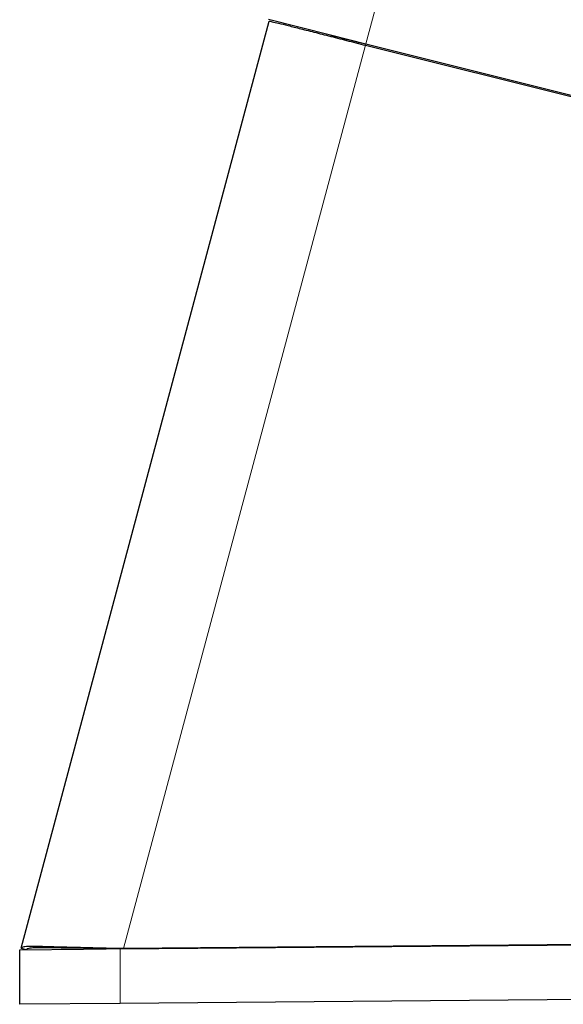
# Model space of a CAD drawing. Units: millimetres. Extents: x 261 to 2613, y 111 to 2170.
# Drawn here: x 261 to 341, y 1556 to 1701 of the extents above; entities that cross this region are included whole.
import ezdxf

# ---------------------------------------------------------------- set-up
doc = ezdxf.new("R2010")
doc.units = ezdxf.units.MM

msp = doc.modelspace()

# ---------------------------------------------------------------- linework, layer by layer
at = {"color": 7, "linetype": 'Continuous', "lineweight": 18}
for p, q in [((337.72, 1794.78), (311.51, 1696.97)), ((275.94, 1564.23), (311.45, 1696.78)), ((311.53, 1696.96), (311.47, 1696.77)), ((275.42, 1564.19), (275.42, 1556.19)), ((275.96, 1564.23), (275.95, 1564.19))]:
    msp.add_line(p, q, dxfattribs=at)
at = {"color": 7, "linetype": 'Continuous', "lineweight": 25}
for p, q in [((306.3, 1698.27), (297.2, 1700.54)), ((260.9, 1564.31), (297.34, 1700.31)), ((311.53, 1696.96), (306.3, 1698.27)), ((306.3, 1698.27), (306.3, 1698.27)), ((311.45, 1696.78), (448.55, 1662.6)), ((311.51, 1696.97), (448.53, 1662.8)), ((275.42, 1564.19), (561.53, 1566.68)), ((562.04, 1566.74), (275.94, 1564.23)), ((550.26, 1566.63), (275.95, 1564.23)), ((260.68, 1564.06), (270.05, 1564.14)), ((260.68, 1556.06), (260.68, 1564.06)), ((260.9, 1564.31), (261.68, 1564.1)), ((270.05, 1564.14), (270.05, 1564.14)), ((275.94, 1564.23), (275.95, 1564.23)), ((570.5, 1558.76), (275.42, 1556.19)), ((275.42, 1556.19), (260.68, 1556.06))]:
    msp.add_line(p, q, dxfattribs=at)
for centre, major_axis, ratio, start_param, end_param in [((311.77, 1696.97), (14.56, -3.63), 0.004221, 4.328248, 4.695456), ((275.68, 1564.19), (15, 0.13), 0.000152, 1.588248, 1.955456)]:
    msp.add_ellipse(centre, major_axis=major_axis, ratio=ratio, start_param=start_param, end_param=end_param, dxfattribs=at)
msp.add_open_spline([(297.34, 1700.31), (297.4, 1700.31), (297.51, 1700.3), (298.35, 1700.1), (299.65, 1699.79), (301.41, 1699.34), (303.56, 1698.8), (306.01, 1698.17), (308.67, 1697.49), (310.53, 1697.02), (311.45, 1696.78)], degree=3, dxfattribs=at)
for points, knots in [([(275.94, 1564.23), (274.79, 1564.25), (272.61, 1564.29), (269.96, 1564.36), (268.01, 1564.41), (266.61, 1564.44), (265.1, 1564.49), (263.53, 1564.54), (262.11, 1564.55), (261.14, 1564.49), (260.98, 1564.37), (260.9, 1564.31)], [0, 0, 0, 0, 0.147588, 0.279901, 0.359698, 0.432716, 0.498977, 0.619018, 0.742494, 0.869468, 1, 1, 1, 1]), ([(275.95, 1564.23), (274.86, 1564.23), (272.8, 1564.24), (270.28, 1564.27), (268.42, 1564.29), (267.1, 1564.31), (265.66, 1564.34), (264.17, 1564.37), (262.82, 1564.36), (261.9, 1564.28), (261.75, 1564.16), (261.68, 1564.1)], [0, 0, 0, 0, 0.14782, 0.280286, 0.360142, 0.433189, 0.499448, 0.619437, 0.742811, 0.869644, 1, 1, 1, 1])]:
    msp.add_open_spline(points, degree=3, knots=knots, dxfattribs=at)

doc.saveas('drawing.dxf')
